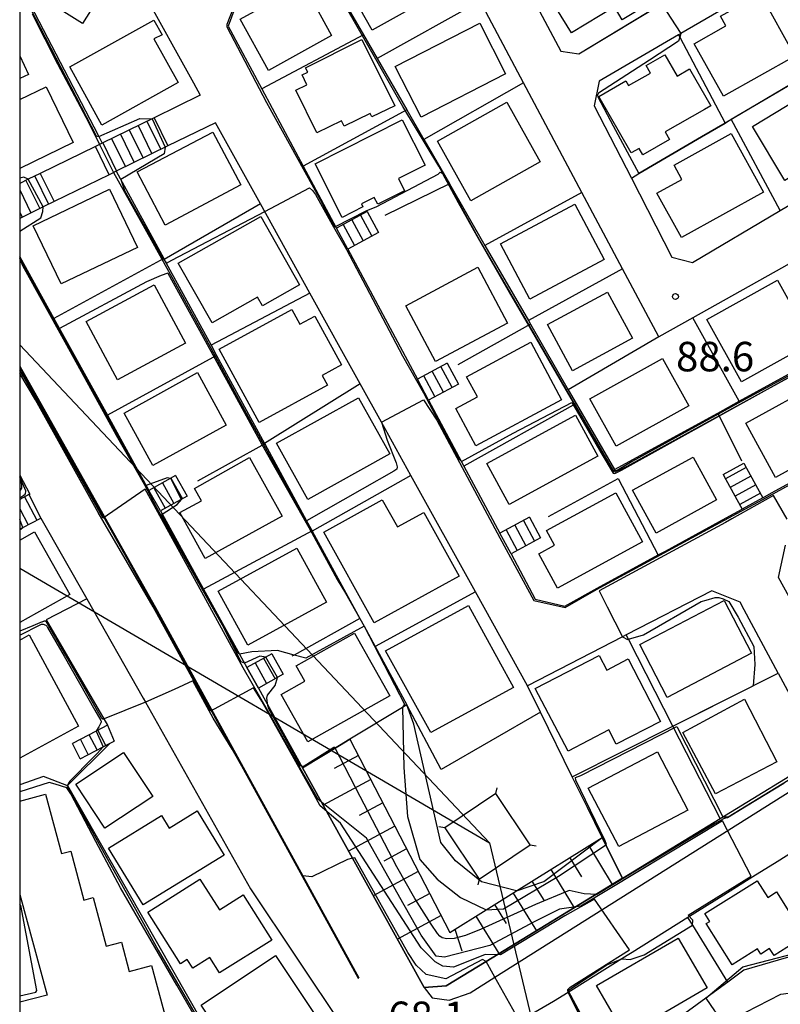
# Model space of a CAD drawing. Extents: x -22000 to -20000, y 93000 to 94500.
# Drawn here: x -22000 to -21903, y 93490 to 93615 of the extents above; entities that cross this region are included whole.
import ezdxf

# ---------------------------------------------------------------- set-up
doc = ezdxf.new("R2010")
doc.units = 0
for name, color, linetype in [('2101000', 7, 'Continuous'), ('2101001', 7, 'Continuous'), ('2213000', 7, 'Continuous'), ('2214000', 3, 'Continuous'), ('2214111', 3, 'Continuous'), ('2214121', 3, 'Continuous'), ('2214990', 3, 'Continuous'), ('3001000', 4, 'Continuous'), ('4235000', 7, 'Continuous'), ('4235990', 7, 'Continuous'), ('4265000', 1, 'Continuous'), ('6101110', 6, 'Continuous'), ('6101121', 6, 'Continuous'), ('6101990', 6, 'Continuous'), ('6110000', 1, 'Continuous'), ('6130000', 3, 'Continuous'), ('7101000', 4, 'Continuous'), ('7101001', 8, 'Continuous'), ('7102000', 2, 'Continuous'), ('7102001', 8, 'Continuous'), ('7312000', 4, 'Continuous'), ('999', 7, 'Continuous')]:
    doc.layers.add(name, color=color, linetype=linetype)
doc.styles.add('Dm_Anotation', font='txt.shx', dxfattribs={"bigfont": 'PSCDM.shx'})

# ---------------------------------------------------------------- blocks, each defined once
blk = doc.blocks.new('731200')
at = {"layer": '7312000'}
blk.add_circle((0, 0), 0.15, dxfattribs=at)

msp = doc.modelspace()

# ---------------------------------------------------------------- linework, layer by layer
at = {"layer": '2101000', "flags": 128}
for points in [[(-21935.65, 93619.55), (-21935.21, 93618.72), (-21931.14, 93611.05), (-21928.84, 93610.69), (-21906.68, 93624.09), (-21895.39, 93630.92), (-21883.82, 93637.92), (-21872.99, 93644.47), (-21862.3, 93650.93), (-21840.23, 93664.28), (-21839.03, 93667.71), (-21842.04, 93673.65)], [(-21876.92, 93595.09), (-21877.08, 93595.36), (-21880.15, 93596.34), (-21890.44, 93590.56), (-21894.23, 93588.43), (-21903.08, 93583.46), (-21914.34, 93577.13), (-21918.69, 93574.69), (-21923.3, 93583.35), (-21928.47, 93593.08), (-21935.88, 93607.01), (-21941.4, 93617.38), (-21947.17, 93628.23)], [(-21982.35, 93619.62), (-21984.31, 93618.6), (-21977.9, 93607.03), (-21977.02, 93605.44)], [(-21966.6, 93620.4), (-21972.31, 93617.3), (-21973.47, 93614.23), (-21969.2, 93606.26), (-21963.93, 93596.42), (-21959.72, 93588.56), (-21959.7, 93588.53)], [(-21905.71, 93619.23), (-21915.87, 93613.29), (-21916.18, 93613.12), (-21926.27, 93607.22), (-21926.91, 93604.09), (-21922.18, 93594.89), (-21917.01, 93584.83), (-21914.41, 93584.15), (-21903.23, 93590.78), (-21897.74, 93594.03), (-21888.61, 93599.44), (-21873.79, 93608.23), (-21873.21, 93608.57), (-21860.63, 93616.03)], [(-21977.02, 93605.44), (-21982.88, 93602.57), (-21989.49, 93599.34), (-21990.36, 93598.92), (-21997.38, 93595.49), (-21998.9, 93594.75), (-22000, 93594.21)], [(-21907.81, 93539.98), (-21908.34, 93540.97), (-21911.95, 93542.42), (-21922.83, 93536.81), (-21923.3, 93536.57), (-21935.4, 93530.33), (-21942.01, 93542.26), (-21950.22, 93557.09), (-21953.96, 93563.84), (-21956.67, 93568.73), (-21963.07, 93580.28), (-21969.35, 93591.61), (-21975.07, 93601.94), (-21981.13, 93598.98), (-21987.71, 93595.76), (-21988.6, 93595.33), (-21995.62, 93591.9), (-21997, 93591.22), (-22000, 93589.76)], [(-21958.27, 93585.87), (-21949.4, 93569.32)], [(-22000, 93584.87), (-21997.24, 93579.89), (-21995.67, 93577.06), (-21988.84, 93564.73), (-21983.55, 93555.18)], [(-21905.46, 93554.25), (-21904.34, 93554.86), (-21892.45, 93561.36), (-21880.07, 93568.13), (-21867.93, 93574.77), (-21867.08, 93578.2), (-21869.36, 93582.11)], [(-22000, 93570.96), (-21982.49, 93539.89), (-21963.96, 93506.16), (-21956.83, 93493.18)], [(-21947.98, 93566.67), (-21943.48, 93558.27), (-21938.91, 93549.75)], [(-22000, 93557.1), (-21998.69, 93554.72), (-21998.82, 93554.64)], [(-21998.82, 93554.64), (-22000, 93554.02)], [(-21982.1, 93552.56), (-21976.6, 93542.62), (-21972.02, 93534.36), (-21971.08, 93532.66)], [(-21937.49, 93547.1), (-21934.4, 93541.34), (-21930.65, 93540.46), (-21926.51, 93542.73), (-21918.77, 93546.97), (-21917.85, 93547.47), (-21910.13, 93551.69), (-21908.09, 93552.81)], [(-22000, 93550.27), (-21999.6, 93550.48), (-21997.31, 93551.65)], [(-21997.31, 93551.65), (-21991.46, 93541.37), (-21984.28, 93528.75), (-21984, 93528.26), (-21970.64, 93504.49), (-21958.83, 93486.88)], [(-21903.5, 93531.94), (-21907.81, 93539.98)], [(-21903.5, 93531.94), (-21902.03, 93529.19)], [(-21969.63, 93530.04), (-21964, 93519.88), (-21957.64, 93508.4), (-21948.54, 93491.97), (-21945.74, 93492.17), (-21940.65, 93495.28), (-21923.32, 93505.86), (-21910.87, 93513.46), (-21897.86, 93521.41), (-21902.03, 93529.19)], [(-21882.63, 93497.8), (-21891.5, 93512.82), (-21894.94, 93513.21), (-21895.19, 93513.24), (-21903.98, 93507.75)], [(-21903.98, 93507.75), (-21906.37, 93506.25)], [(-21906.37, 93506.25), (-21910.42, 93503.72), (-21914.98, 93500.87)], [(-21914.98, 93500.87), (-21922.09, 93496.42), (-21922.7, 93496.04)], [(-21922.7, 93496.04), (-21930.23, 93491.33)], [(-21930.23, 93491.33), (-21932.07, 93490.19), (-21936.54, 93487.61), (-21942.97, 93483.91), (-21948.31, 93481.64)]]:
    msp.add_lwpolyline(points, dxfattribs=at)
at = {"layer": '2101001', "flags": 128}
for points in [[(-21958.27, 93585.87), (-21959.7, 93588.53)], [(-22000, 93570.76), (-21982.58, 93539.84), (-21964.05, 93506.11), (-21956.92, 93493.13), (-21956.83, 93493.18)], [(-21947.98, 93566.67), (-21949.4, 93569.32)], [(-21982.1, 93552.56), (-21983.55, 93555.18)], [(-21905.46, 93554.25), (-21908.09, 93552.81)], [(-21937.49, 93547.1), (-21938.91, 93549.75)], [(-21969.63, 93530.04), (-21971.08, 93532.66)]]:
    msp.add_lwpolyline(points, dxfattribs=at)
at = {"layer": '2213000', "flags": 128}
msp.add_lwpolyline([(-21948.54, 93491.97), (-21947.53, 93490.64), (-21945.35, 93490.37), (-21942.7, 93491.29), (-21939.53, 93493.28), (-21898.31, 93519.2), (-21897.86, 93521.41)], dxfattribs=at)
at = {"layer": '2214000', "flags": 128}
for points in [[(-21982.88, 93602.57), (-21989.49, 93599.34), (-21990.36, 93598.92)], [(-21981.13, 93598.98), (-21987.71, 93595.76), (-21988.6, 93595.33)], [(-21997.38, 93595.49), (-21998.9, 93594.75), (-22000, 93594.21)], [(-21995.62, 93591.9), (-21997, 93591.22), (-22000, 93589.76)], [(-21955.78, 93590.63), (-21959.7, 93588.53)], [(-21954.35, 93587.97), (-21958.27, 93585.87)], [(-21945.6, 93571.36), (-21949.4, 93569.32)], [(-21944.18, 93568.71), (-21947.98, 93566.67)], [(-21907.87, 93558.65), (-21907.51, 93558), (-21905.46, 93554.25)], [(-21980.16, 93557.07), (-21983.55, 93555.18)], [(-21910.5, 93557.21), (-21910.15, 93556.57), (-21908.09, 93552.81)], [(-21998.82, 93554.64), (-22000, 93554.02)], [(-21978.7, 93554.44), (-21982.1, 93552.56)], [(-22000, 93550.27), (-21999.6, 93550.48), (-21997.31, 93551.65)], [(-21935.13, 93551.77), (-21938.91, 93549.75)], [(-21933.72, 93549.13), (-21937.49, 93547.1)], [(-21967.93, 93534.41), (-21971.08, 93532.66)], [(-21966.47, 93531.79), (-21969.63, 93530.04)], [(-21988.82, 93525.33), (-21990.28, 93524.57), (-21993.3, 93522.98)], [(-21992.31, 93521.06), (-21989.36, 93522.58), (-21988.5, 93523.03), (-21988, 93523.29)]]:
    msp.add_lwpolyline(points, dxfattribs=at)
at = {"layer": '2214111', "flags": 128}
for points in [[(-21982.88, 93602.57), (-21981.13, 93598.98)], [(-21997.38, 93595.49), (-21995.62, 93591.9)], [(-21955.78, 93590.63), (-21954.35, 93587.97)], [(-21945.6, 93571.36), (-21944.18, 93568.71)], [(-21910.5, 93557.21), (-21907.87, 93558.65)], [(-21980.16, 93557.07), (-21978.7, 93554.44)], [(-21998.82, 93554.64), (-21997.31, 93551.65)], [(-21935.13, 93551.77), (-21933.72, 93549.13)], [(-21967.93, 93534.41), (-21966.47, 93531.79)], [(-21988.82, 93525.33), (-21988, 93523.29)]]:
    msp.add_lwpolyline(points, dxfattribs=at)
at = {"layer": '2214121', "flags": 128}
for points in [[(-21988.6, 93595.33), (-21990.36, 93598.92)], [(-21958.27, 93585.87), (-21959.7, 93588.53)], [(-21947.98, 93566.67), (-21949.4, 93569.32)], [(-21982.1, 93552.56), (-21983.55, 93555.18)], [(-21905.46, 93554.25), (-21908.09, 93552.81)], [(-21937.49, 93547.1), (-21938.91, 93549.75)], [(-21971.08, 93532.66), (-21969.63, 93530.04)], [(-21992.31, 93521.06), (-21993.3, 93522.98)]]:
    msp.add_lwpolyline(points, dxfattribs=at)
at = {"layer": '2214990', "flags": 128}
for points in [[(-21983.81, 93602.12), (-21982.06, 93598.53)], [(-21986.06, 93601.02), (-21984.31, 93597.43)], [(-21984.93, 93601.57), (-21983.18, 93597.98)], [(-21988.31, 93599.92), (-21986.55, 93596.33)], [(-21987.18, 93600.47), (-21985.43, 93596.88)], [(-21989.43, 93599.37), (-21987.68, 93595.78)], [(-21999.2, 93594.6), (-21997.44, 93591.01)], [(-21998.08, 93595.15), (-21996.32, 93591.56)], [(-22000, 93593.39), (-21998.57, 93590.46)], [(-22000, 93590.55), (-21999.69, 93589.91)], [(-21957.74, 93589.58), (-21956.31, 93586.92)], [(-21956.64, 93590.17), (-21955.21, 93587.51)], [(-21958.84, 93588.99), (-21957.42, 93586.33)], [(-21944.98, 93568.28), (-21946.4, 93570.93)], [(-21947.18, 93567.1), (-21948.6, 93569.75)], [(-21946.08, 93567.69), (-21947.5, 93570.34)], [(-21907.57, 93558.09), (-21910.2, 93556.65)], [(-21906.97, 93557), (-21909.6, 93555.56)], [(-21981.85, 93556.13), (-21980.39, 93553.5)], [(-21980.76, 93556.73), (-21979.3, 93554.11)], [(-21906.36, 93555.9), (-21908.99, 93554.46)], [(-21982.95, 93555.52), (-21981.49, 93552.9)], [(-21905.76, 93554.81), (-21908.39, 93553.37)], [(-21999.38, 93554.35), (-21997.82, 93551.39)], [(-22000, 93552.84), (-21998.93, 93550.82)], [(-21937.02, 93550.76), (-21935.61, 93548.11)], [(-21935.92, 93551.35), (-21934.51, 93548.71)], [(-21938.12, 93550.17), (-21936.71, 93547.52)], [(-21970.05, 93533.23), (-21968.6, 93530.61)], [(-21968.96, 93533.84), (-21967.5, 93531.22)], [(-21989.04, 93522.75), (-21990.05, 93524.69)], [(-21991.27, 93521.6), (-21992.26, 93523.53)], [(-21990.15, 93522.17), (-21991.15, 93524.11)]]:
    msp.add_lwpolyline(points, dxfattribs=at)
at = {"layer": '3001000', "flags": 128}
for points in [[(-21955.15, 93613.69), (-21959.83, 93621.99), (-21949.01, 93628.03), (-21944.37, 93619.73), (-21955.15, 93613.69)], [(-21930.22, 93624.53), (-21925.18, 93627.59), (-21919.18, 93617.57), (-21923.34, 93615.03), (-21924.34, 93616.67), (-21929.81, 93613.35), (-21934.06, 93620.34), (-21929.39, 93623.17), (-21930.22, 93624.53)], [(-21987.2, 93622.19), (-21992.01, 93614.57), (-21997.56, 93618.08), (-21992.13, 93626.69), (-21987.2, 93622.19)], [(-21968.35, 93608.58), (-21971.96, 93615.12), (-21963.91, 93619.55), (-21961.55, 93615.26), (-21960.31, 93613.01), (-21968.35, 93608.58)], [(-21910.14, 93614.24), (-21910.83, 93615.48), (-21905.75, 93618.33), (-21901.36, 93610.41), (-21910.46, 93605.33), (-21914.18, 93611.98), (-21910.14, 93614.24)], [(-21981.89, 93613.11), (-21982.92, 93612.59), (-21979.84, 93607.07), (-21989.53, 93601.63), (-21993.61, 93609.03), (-21982.94, 93615), (-21981.89, 93613.11)], [(-21948.92, 93602.65), (-21952.21, 93609.09), (-21941.46, 93614.58), (-21938.17, 93608.14), (-21948.92, 93602.65)], [(-21962.2, 93600.65), (-21964.86, 93606.08), (-21963.46, 93606.76), (-21964.07, 93608.01), (-21963.36, 93608.36), (-21963.63, 93608.9), (-21956.47, 93612.5), (-21952.28, 93604.09), (-21955.19, 93602.67), (-21955.4, 93603.09), (-21958.7, 93601.48), (-21959.04, 93602.19), (-21962.2, 93600.65)], [(-21912.08, 93604.1), (-21912.89, 93603.63), (-21917.86, 93600.77), (-21917.31, 93599.82), (-21920.72, 93597.85), (-21921.2, 93598.68), (-21922.19, 93598.11), (-21926.31, 93605.26), (-21922.86, 93607.25), (-21922.52, 93606.67), (-21919.75, 93608.26), (-21920.29, 93609.21), (-21917.92, 93610.57), (-21916.36, 93607.86), (-21914.77, 93608.78), (-21912.08, 93604.1)], [(-21894.02, 93599.79), (-21902.66, 93594.6), (-21906.78, 93601.46), (-21898.15, 93606.65), (-21894.02, 93599.79)], [(-21942.6, 93592.02), (-21946.85, 93599.6), (-21938.03, 93604.56), (-21933.77, 93596.98), (-21942.6, 93592.02)], [(-21958.97, 93589.89), (-21962.4, 93596.72), (-21951.32, 93602.3), (-21948.42, 93596.54), (-21951.8, 93594.84), (-21951.02, 93593.28), (-21954.45, 93591.56), (-21954.89, 93592.44), (-21956.52, 93591.62), (-21956.32, 93591.22), (-21958.97, 93589.89)], [(-21981.5, 93588.92), (-21985.06, 93595.7), (-21975.41, 93600.75), (-21971.85, 93594.02), (-21981.5, 93588.92)], [(-21918.93, 93592.98), (-21915.76, 93594.73), (-21916.75, 93596.52), (-21909.46, 93600.55), (-21905.37, 93593.1), (-21915.8, 93587.32), (-21918.93, 93592.98)], [(-21985.03, 93586.07), (-21994.71, 93581.43), (-21998.27, 93588.84), (-21988.59, 93593.49), (-21985.03, 93586.07)], [(-21935.09, 93579.51), (-21938.83, 93586.53), (-21929.37, 93591.58), (-21925.63, 93584.56), (-21935.09, 93579.51)], [(-21975.53, 93576.49), (-21979.82, 93584.09), (-21969.33, 93590.02), (-21964.42, 93581.31), (-21969.12, 93578.65), (-21969.74, 93579.76), (-21975.53, 93576.49)], [(-21947.08, 93571.56), (-21950.88, 93578.66), (-21941.73, 93583.56), (-21937.93, 93576.45), (-21947.08, 93571.56)], [(-21978.89, 93573.9), (-21987.54, 93569.23), (-21991.54, 93576.65), (-21982.89, 93581.32), (-21978.89, 93573.9)], [(-21908.16, 93568.99), (-21912.56, 93576.91), (-21903.57, 93581.92), (-21899.17, 93574), (-21908.16, 93568.99)], [(-21929.66, 93570.38), (-21932.86, 93576.26), (-21925.23, 93580.41), (-21922.03, 93574.54), (-21929.66, 93570.38)], [(-21969.51, 93563.81), (-21974.62, 93573.15), (-21965.39, 93578.2), (-21964.35, 93576.3), (-21962.45, 93577.34), (-21959.06, 93571.14), (-21961.5, 93569.8), (-21960.82, 93568.57), (-21969.51, 93563.81)], [(-21944.52, 93565.59), (-21941.77, 93567.06), (-21943.15, 93569.63), (-21934.97, 93574.01), (-21931.05, 93566.68), (-21941.98, 93560.83), (-21944.52, 93565.59)], [(-21924.11, 93560.8), (-21927.46, 93566.81), (-21918.2, 93571.96), (-21914.85, 93565.94), (-21924.11, 93560.8)], [(-21973.72, 93563.48), (-21983.07, 93558.36), (-21986.72, 93565), (-21977.39, 93570.18), (-21973.72, 93563.48)], [(-21894.09, 93562.2), (-21903.83, 93556.84), (-21907.62, 93563.72), (-21897.89, 93569.09), (-21894.09, 93562.2)], [(-21963.36, 93554.01), (-21967.34, 93561.18), (-21956.88, 93566.94), (-21952.92, 93559.81), (-21963.36, 93554.01)], [(-21937.71, 93553.4), (-21940.55, 93558.62), (-21929.28, 93564.74), (-21926.44, 93559.52), (-21937.71, 93553.4)], [(-21911.35, 93553.98), (-21919.03, 93549.74), (-21922.05, 93555.2), (-21914.33, 93559.42), (-21911.35, 93553.98)], [(-21977.77, 93555.42), (-21970.75, 93559.35), (-21966.62, 93551.9), (-21976.38, 93546.51), (-21979.61, 93552.35), (-21976.88, 93553.86), (-21977.77, 93555.42)], [(-21920.78, 93548.63), (-21931.57, 93542.76), (-21933.95, 93547.13), (-21931.96, 93548.21), (-21932.97, 93550.07), (-21924.17, 93554.86), (-21920.78, 93548.63)], [(-21953.88, 93554), (-21951.95, 93550.55), (-21948.6, 93552.38), (-21944.1, 93544.28), (-21954.88, 93538.33), (-21961.29, 93549.88), (-21953.88, 93554)], [(-21960.95, 93540.95), (-21970.99, 93535.48), (-21974.73, 93542.38), (-21964.73, 93547.84), (-21960.95, 93540.95)], [(-21917.62, 93528.86), (-21921.11, 93535.58), (-21910.37, 93541.17), (-21906.88, 93534.48), (-21917.62, 93528.86)], [(-21937.16, 93530.12), (-21947.7, 93524.38), (-21953.45, 93534.77), (-21942.91, 93540.53), (-21937.16, 93530.12)], [(-21957.41, 93537.02), (-21952.92, 93529.05), (-21963.34, 93523.19), (-21966.74, 93529.23), (-21963.73, 93530.92), (-21964.82, 93532.85), (-21957.41, 93537.02)], [(-21930.23, 93522.02), (-21934.4, 93529.99), (-21926.26, 93534.18), (-21925.3, 93532.33), (-21922.57, 93533.74), (-21918.47, 93525.79), (-21924.09, 93522.89), (-21925.03, 93524.72), (-21930.23, 93522.02)], [(-21911.49, 93516.58), (-21915.61, 93524.37), (-21907.8, 93528.61), (-21903.67, 93520.66), (-21911.49, 93516.58)], [(-21983.08, 93516.25), (-21989.15, 93512.23), (-21992.86, 93517.81), (-21986.78, 93521.84), (-21983.08, 93516.25)], [(-21914.98, 93514.51), (-21923.79, 93509.9), (-21927.68, 93517.33), (-21918.87, 93521.94), (-21914.98, 93514.51)], [(-21977.43, 93514.41), (-21973.99, 93508.81), (-21984.29, 93502.48), (-21988.71, 93509.68), (-21981.97, 93513.82), (-21980.99, 93512.22), (-21977.43, 93514.41)], [(-21974.56, 93493.81), (-21975.81, 93495.78), (-21977.98, 93494.41), (-21978.69, 93495.54), (-21979.55, 93494.99), (-21983.7, 93501.55), (-21977.07, 93505.75), (-21974.59, 93501.83), (-21971.58, 93503.73), (-21967.94, 93497.99), (-21974.56, 93493.81)], [(-21909.35, 93494.85), (-21912.64, 93500.09), (-21912.19, 93500.37), (-21912.82, 93501.37), (-21906.16, 93505.54), (-21904.82, 93503.41), (-21903.71, 93504.11), (-21900.66, 93499.25), (-21901.27, 93498.86), (-21900.77, 93498.07), (-21904.02, 93496.03), (-21904.58, 93496.93), (-21905.71, 93496.22), (-21906.12, 93496.87), (-21909.35, 93494.85)], [(-21916.24, 93498.25), (-21912.55, 93491.91), (-21922.93, 93485.87), (-21926.62, 93492.22), (-21916.24, 93498.25)], [(-21961.96, 93487.76), (-21968.35, 93483.52), (-21969.72, 93485.33), (-21972.67, 93483.36), (-21976.93, 93489.71), (-21967.45, 93496.03), (-21961.96, 93487.76)]]:
    msp.add_lwpolyline(points, close=True, dxfattribs=at)
for points in [[(-22000, 93610.45), (-21998.88, 93608.09), (-22000, 93607.56)], [(-22000, 93604.89), (-21996.64, 93606.52), (-21993.19, 93599.41), (-22000, 93596.1)], [(-22000, 93548.86), (-21998.1, 93549.92), (-21993.62, 93541.94), (-22000, 93538.36)], [(-22000, 93536.15), (-21998.78, 93536.81), (-21992.5, 93525.2), (-22000, 93521.14)], [(-22000, 93515.66), (-21996.71, 93516.56), (-21994.67, 93508.99), (-21993.51, 93509.3), (-21991.84, 93503.07), (-21990.67, 93503.39), (-21989.01, 93497.21), (-21987.06, 93497.73), (-21986.05, 93493.99), (-21983.22, 93494.75), (-21979.34, 93480.29), (-21999.5, 93474.88), (-22000, 93476.71)], [(-22000, 93503.81), (-21996.51, 93490.98), (-22000, 93490.08)]]:
    msp.add_lwpolyline(points, dxfattribs=at)
at = {"layer": '4235000', "flags": 128}
msp.add_lwpolyline([(-21939.41, 93516.63), (-21945.92, 93512.26), (-21941.56, 93505.75), (-21935.04, 93510.12), (-21939.41, 93516.63)], close=True, dxfattribs=at)
at = {"layer": '4235990', "flags": 128}
for points in [[(-21939.41, 93516.63), (-21939.27, 93517.37)], [(-21945.92, 93512.26), (-21946.66, 93512.41)], [(-21935.04, 93510.12), (-21934.3, 93509.97)], [(-21941.56, 93505.75), (-21941.71, 93505.01)]]:
    msp.add_lwpolyline(points, dxfattribs=at)
at = {"layer": '4265000', "flags": 128}
for points in [[(-22000, 93573.69), (-21940.21, 93510.34), (-21865.83, 93198.71), (-21805.48, 93011.03), (-21817.05, 93000)], [(-22000, 93545.28), (-21940.21, 93510.34)]]:
    msp.add_lwpolyline(points, dxfattribs=at)
at = {"layer": '6101110', "flags": 128}
for points in [[(-21957.99, 93523.53), (-21945.27, 93498.96), (-21940.67, 93501.83), (-21936.77, 93504.26), (-21925.88, 93511.05)], [(-21907.6, 93488.84), (-21903.14, 93491.11), (-21898.92, 93491.66), (-21894.81, 93492.21), (-21892.34, 93492.53), (-21881.4, 93490.35), (-21879.92, 93490.05), (-21870.97, 93486.59)]]:
    msp.add_lwpolyline(points, dxfattribs=at)
at = {"layer": '6101121', "flags": 128}
msp.add_lwpolyline([(-21925.88, 93511.05), (-21923.76, 93506.75), (-21923.32, 93505.86), (-21940.65, 93495.28), (-21945.74, 93492.17), (-21948.54, 93491.97), (-21957.64, 93508.4), (-21964, 93519.88), (-21959.29, 93522.74), (-21957.99, 93523.53)], dxfattribs=at)
at = {"layer": '6101990', "flags": 128}
for points in [[(-21956.91, 93521.45), (-21959.98, 93519.81)], [(-21955.34, 93518.4), (-21961.39, 93515.16)], [(-21953.8, 93515.44), (-21956.79, 93513.84)], [(-21952.27, 93512.47), (-21958.15, 93509.32)], [(-21950.77, 93509.59), (-21953.68, 93508.04)], [(-21927.6, 93509.98), (-21924.61, 93505.08)], [(-21930.01, 93508.47), (-21928.52, 93506.03)], [(-21932.43, 93506.97), (-21929.46, 93502.11)], [(-21949.28, 93506.71), (-21955.01, 93503.64)], [(-21934.82, 93505.48), (-21933.33, 93503.06)], [(-21947.83, 93503.9), (-21950.65, 93502.39)], [(-21937.21, 93503.98), (-21934.25, 93499.18)], [(-21939.58, 93502.51), (-21938.11, 93500.12)], [(-21946.38, 93501.1), (-21951.94, 93498.12)], [(-21941.95, 93501.03), (-21939.02, 93496.27)], [(-21944.63, 93499.36), (-21943.75, 93496.64)]]:
    msp.add_lwpolyline(points, dxfattribs=at)
at = {"layer": '6110000', "flags": 128}
for points in [[(-21935.65, 93619.55), (-21935.21, 93618.72), (-21931.14, 93611.05), (-21928.84, 93610.69), (-21906.68, 93624.09), (-21895.39, 93630.92), (-21883.82, 93637.92), (-21872.99, 93644.47), (-21862.3, 93650.93), (-21840.23, 93664.28), (-21839.03, 93667.71), (-21842.04, 93673.65)], [(-21974.68, 93660.96), (-21983.18, 93649.03), (-21980.75, 93647.13), (-21989.98, 93632.53), (-21999.17, 93618.01), (-21990.01, 93600.34), (-21989.49, 93599.34)], [(-21922.18, 93594.89), (-21921.21, 93595.46), (-21913.25, 93600.14), (-21910.26, 93601.9), (-21909.46, 93602.37), (-21899.87, 93608.02), (-21899.18, 93608.42), (-21894.87, 93610.96), (-21887.86, 93615.08), (-21880.53, 93619.4), (-21876.87, 93621.55), (-21867.23, 93627.22), (-21855.98, 93633.84), (-21855.45, 93634.15), (-21852.94, 93635.63), (-21845.78, 93639.84), (-21843.96, 93640.91), (-21842.89, 93641.54), (-21830.96, 93648.56), (-21829.99, 93649.13)], [(-21961.93, 93622.92), (-21956.27, 93613.12), (-21954.52, 93610.09), (-21950.74, 93603.56), (-21948.58, 93599.81), (-21947.99, 93598.79), (-21945.32, 93594.17), (-21940.8, 93586.34), (-21935.28, 93576.78), (-21935.02, 93576.33), (-21930.2, 93567.98), (-21929.19, 93566.24), (-21924.33, 93557.82), (-21911.18, 93565.02), (-21908.44, 93566.52), (-21898.15, 93572.16), (-21896.79, 93572.9), (-21886.02, 93578.8), (-21884.21, 93579.8), (-21872.87, 93586.01), (-21871.93, 93586.52)], [(-21966.6, 93620.4), (-21972.31, 93617.3), (-21973.47, 93614.23), (-21969.2, 93606.26), (-21963.93, 93596.42), (-21959.72, 93588.56), (-21959.7, 93588.53)], [(-21987.71, 93595.76), (-21981.66, 93584.66), (-21981.6, 93584.55), (-21975.65, 93573.63), (-21974.94, 93572.33), (-21968.85, 93561.15), (-21968.82, 93561.09), (-21963.5, 93551.33), (-21962.78, 93550.02), (-21962.77, 93549.99), (-21956.71, 93538.87), (-21956.18, 93537.91), (-21954.77, 93535.31), (-21950.74, 93527.92), (-21951.31, 93527.57), (-21957.99, 93523.53), (-21959.29, 93522.74), (-21964, 93519.88)], [(-21958.27, 93585.87), (-21949.4, 93569.32)], [(-22000, 93584.87), (-21997.24, 93579.89), (-21995.67, 93577.06), (-21988.84, 93564.73), (-21983.55, 93555.18)], [(-21905.46, 93554.25), (-21904.34, 93554.86), (-21892.45, 93561.36), (-21880.07, 93568.13), (-21867.93, 93574.77), (-21867.08, 93578.2), (-21869.36, 93582.11)], [(-22000, 93570.96), (-21982.49, 93539.89), (-21963.96, 93506.16), (-21956.83, 93493.18)], [(-21947.98, 93566.67), (-21943.48, 93558.27), (-21938.91, 93549.75)], [(-22000, 93557.1), (-21998.69, 93554.72), (-21998.82, 93554.64)], [(-21982.1, 93552.56), (-21976.6, 93542.62), (-21972.02, 93534.36), (-21971.08, 93532.66)], [(-21937.49, 93547.1), (-21934.4, 93541.34), (-21930.65, 93540.46), (-21926.51, 93542.73), (-21918.77, 93546.96), (-21917.85, 93547.47), (-21910.13, 93551.69), (-21908.09, 93552.81)], [(-21991.46, 93541.37), (-21996.64, 93538.74), (-21989.28, 93526.11), (-21988.82, 93525.33)], [(-21903.5, 93531.94), (-21907.81, 93539.98)], [(-21929.69, 93518.76), (-21916.89, 93525.2), (-21903.5, 93531.94)], [(-21969.63, 93530.04), (-21964, 93519.88), (-21957.64, 93508.4), (-21948.54, 93491.97), (-21945.74, 93492.17), (-21940.65, 93495.28), (-21923.32, 93505.86), (-21910.87, 93513.46), (-21897.86, 93521.41), (-21902.03, 93529.19)], [(-21923.32, 93505.86), (-21923.76, 93506.75), (-21925.88, 93511.05), (-21927.75, 93514.84), (-21929.69, 93518.76), (-21933.75, 93526.99), (-21935.4, 93530.33)], [(-21988.5, 93523.03), (-21993.91, 93517.63), (-21972.92, 93480.82)], [(-21906.37, 93506.25), (-21910.42, 93503.72), (-21914.98, 93500.87)], [(-21909.92, 93492.66), (-21914.37, 93499.88), (-21914.98, 93500.87)], [(-21882.63, 93497.8), (-21891.57, 93498.9), (-21892.48, 93498.64), (-21895.57, 93497.74), (-21897.82, 93497.09), (-21907.86, 93494.18), (-21909.92, 93492.66), (-21912.69, 93490.62), (-21919.13, 93485.88), (-21926.99, 93484.92)], [(-21922.7, 93496.04), (-21930.23, 93491.33)], [(-21926.99, 93484.92), (-21930.23, 93491.33)]]:
    msp.add_lwpolyline(points, dxfattribs=at)
at = {"layer": '6130000', "flags": 128}
for points in [[(-21941.4, 93617.38), (-21954.52, 93610.09)], [(-21956.27, 93613.12), (-21969.2, 93606.26)], [(-21916.18, 93613.12), (-21916.03, 93612.83), (-21910.26, 93601.9)], [(-21935.88, 93607.01), (-21948.58, 93599.81)], [(-21950.74, 93603.56), (-21963.93, 93596.42)], [(-21903.23, 93590.78), (-21909.46, 93602.37)], [(-21945.32, 93594.17), (-21953.55, 93590.15)], [(-21928.47, 93593.08), (-21940.8, 93586.34)], [(-21969.35, 93591.61), (-21981.6, 93584.55)], [(-21981.66, 93584.66), (-21995.67, 93577.06)], [(-21923.3, 93583.35), (-21935.28, 93576.78)], [(-21963.07, 93580.28), (-21975.65, 93573.63)], [(-21908.44, 93566.52), (-21914.34, 93577.13)], [(-21935.02, 93576.33), (-21944.26, 93571.14)], [(-21918.69, 93574.69), (-21930.2, 93567.98)], [(-21974.94, 93572.33), (-21988.84, 93564.73)], [(-21956.67, 93568.73), (-21968.85, 93561.15)], [(-21929.19, 93566.24), (-21943.48, 93558.27)], [(-21911.18, 93565.02), (-21908.15, 93558.95)], [(-21968.82, 93561.09), (-21977.37, 93556.35)], [(-21950.22, 93557.09), (-21962.77, 93549.99)], [(-21932.73, 93551.87), (-21923.87, 93556.7), (-21918.77, 93546.96)], [(-21962.78, 93550.02), (-21976.6, 93542.62)], [(-21942.01, 93542.26), (-21954.77, 93535.31)], [(-21956.71, 93538.87), (-21965.07, 93534.24), (-21965.37, 93534.08)], [(-21910.87, 93513.46), (-21916.89, 93525.2), (-21922.54, 93536.24), (-21922.83, 93536.81)], [(-21933.75, 93526.99), (-21946.36, 93519.7), (-21950.74, 93527.92)], [(-21993.91, 93517.63), (-21994, 93517.66), (-21996.96, 93518.81), (-22000, 93517.72)]]:
    msp.add_lwpolyline(points, dxfattribs=at)
at = {"layer": '7101000', "flags": 128}
for points in [[(-21915.87, 93613.29), (-21916.03, 93612.83), (-21916.2, 93612.31), (-21919.88, 93609.9), (-21926.35, 93605.68), (-21926.48, 93605.45), (-21926.46, 93605.24), (-21924.5, 93601.54), (-21921.21, 93595.46)], [(-21998.9, 93594.75), (-21999.47, 93595), (-22000, 93594.9)], [(-22000, 93588.16), (-21997.32, 93589.86), (-21997.06, 93590.64), (-21997, 93591.22)], [(-21981.16, 93582.82), (-21982.01, 93582.51), (-21983.86, 93581.69), (-21994.95, 93575.76)], [(-22000, 93554.24), (-21999.48, 93554.58), (-21999.32, 93554.72), (-21999.24, 93554.84)], [(-22000, 93550.18), (-21999.6, 93550.48)], [(-21923.3, 93536.57), (-21922.67, 93536.2), (-21922.54, 93536.24), (-21920.64, 93536.83), (-21913.3, 93541.05), (-21912.67, 93541.23), (-21911.51, 93541.57), (-21911.05, 93541.56), (-21910.48, 93541.41), (-21909.76, 93541.06), (-21908.57, 93539.04), (-21906.59, 93535.34), (-21906.47, 93533.05), (-21906.68, 93530.34)], [(-21997.12, 93538.48), (-21998.34, 93537.96), (-22000, 93537.26)], [(-21984, 93528.26), (-21989.27, 93526.11)], [(-21936.77, 93504.26), (-21941.26, 93505.42), (-21944.55, 93508.08), (-21946.42, 93510.42), (-21949.84, 93525.43), (-21950.74, 93527.92)]]:
    msp.add_lwpolyline(points, dxfattribs=at)
at = {"layer": '7101001', "flags": 128}
for points in [[(-21845.78, 93639.84), (-21855.45, 93634.15), (-21855.98, 93633.84), (-21866.38, 93627.72), (-21876.87, 93621.55), (-21887.86, 93615.08), (-21899.18, 93608.42), (-21899.87, 93608.02), (-21910.26, 93601.9), (-21913.25, 93600.14), (-21921.21, 93595.46)], [(-21935.21, 93618.72), (-21931.14, 93611.05), (-21928.84, 93610.69), (-21918.34, 93617.04), (-21915.87, 93613.29)], [(-21997, 93591.22), (-21998.9, 93594.75)], [(-21994.95, 93575.76), (-21995.67, 93577.06), (-21997.24, 93579.89), (-22000, 93584.87)], [(-21981.16, 93582.82), (-21976.65, 93574.67), (-21969.21, 93561.01), (-21962.84, 93549.78), (-21959.59, 93543.83), (-21958.53, 93542.11), (-21956.71, 93538.87), (-21956.18, 93537.91), (-21950.74, 93527.92)], [(-21999.93, 93556.76), (-22000, 93556.89)], [(-21999.24, 93554.84), (-21999.21, 93555), (-21999.23, 93555.12), (-21999.61, 93556.03), (-21999.93, 93556.76)], [(-21904.08, 93554.51), (-21909.4, 93551.58)], [(-21902.36, 93551.5), (-21904.08, 93554.51)], [(-21999.6, 93550.48), (-22000, 93551.48)], [(-21909.4, 93551.58), (-21910.22, 93551.08), (-21926.28, 93542.42), (-21925.26, 93540.37), (-21923.3, 93536.57)], [(-21898.51, 93535.13), (-21903.47, 93544.09), (-21902.56, 93548.22)], [(-21997.12, 93538.48), (-21996.94, 93538.57), (-21996.9, 93538.58), (-21996.84, 93538.6), (-21996.8, 93538.6), (-21996.75, 93538.58), (-21996.72, 93538.56), (-21996.68, 93538.52), (-21996.63, 93538.46), (-21995.43, 93536.44), (-21993.08, 93532.32), (-21989.63, 93526.3), (-21989.53, 93526.21), (-21989.44, 93526.15), (-21989.42, 93526.14), (-21989.38, 93526.12), (-21989.36, 93526.12), (-21989.34, 93526.12), (-21989.27, 93526.11)], [(-21936.54, 93487.61), (-21936.89, 93488.55), (-21939.53, 93493.28), (-21940.64, 93495.26), (-21940.65, 93495.28), (-21941.12, 93495.53), (-21945.8, 93493.08), (-21948.3, 93493.61), (-21949.57, 93494.82), (-21950.6, 93496.42), (-21957.36, 93508.47), (-21957.64, 93508.4), (-21958.3, 93508.23), (-21962.83, 93506.05), (-21963.97, 93506.16), (-21968.76, 93514.89), (-21972.95, 93522.27), (-21975.4, 93526.23), (-21977.99, 93530.95), (-21980.36, 93529.87), (-21984, 93528.26)], [(-21936.77, 93504.26), (-21933.32, 93505.43), (-21925.88, 93511.05), (-21927.75, 93514.84), (-21929.69, 93518.76), (-21916.89, 93525.2), (-21906.68, 93530.34)]]:
    msp.add_lwpolyline(points, dxfattribs=at)
at = {"layer": '7102000', "flags": 128}
for points in [[(-21989.94, 93600.2), (-21984.73, 93602.47), (-21983.16, 93602.43)], [(-21981.48, 93598.81), (-21981.6, 93597.98), (-21987.13, 93594.71)], [(-21959.81, 93588.72), (-21955.92, 93590.73), (-21954.58, 93591.28), (-21946.75, 93595.41), (-21946.51, 93595.67)], [(-21981.34, 93584.07), (-21980.66, 93584.46), (-21968.81, 93590.64)], [(-21943.79, 93558.85), (-21937.21, 93562.46), (-21929.74, 93566.35)], [(-21953.96, 93563.84), (-21953.23, 93561.56), (-21952.09, 93558.68), (-21951.98, 93558.17), (-21952.02, 93557.87), (-21952.4, 93557.62), (-21956.44, 93555.34), (-21963.5, 93551.33)], [(-21999.75, 93555.66), (-21999.78, 93555.46), (-21999.92, 93555.2), (-22000, 93555.09)], [(-21980.75, 93556.71), (-21981.24, 93556.79), (-21983.9, 93555.81)], [(-21981.87, 93552.15), (-21979.95, 93553.38), (-21979.42, 93554.04)], [(-22000, 93536.77), (-21997.32, 93538.13), (-21997.21, 93538.16), (-21997.1, 93538.18), (-21997.08, 93538.18)], [(-21956.18, 93537.91), (-21963.61, 93533.86), (-21965.07, 93534.24), (-21967.2, 93534.8), (-21970.48, 93534.64), (-21972.02, 93534.36)], [(-21968.69, 93533.99), (-21969.43, 93534.08), (-21971.38, 93533.2)], [(-21968.41, 93527.83), (-21968.55, 93528.74), (-21968.49, 93529.15), (-21967.48, 93530.37), (-21967.21, 93531.38)], [(-21951.31, 93527.57), (-21951.11, 93519.95), (-21950.64, 93513.7), (-21949.08, 93508.23), (-21946.89, 93505.73), (-21943.92, 93503.39), (-21940.67, 93501.83)], [(-21989.64, 93525.82), (-21989.64, 93525.73), (-21989.67, 93525.62), (-21989.74, 93525.45), (-21989.92, 93525.12), (-21990.03, 93524.97), (-21990.28, 93524.56)], [(-21916.36, 93525.06), (-21910.54, 93513.66)], [(-21994.01, 93517.35), (-21995.49, 93517.81), (-21996.24, 93518.05), (-22000, 93516.83)], [(-22000, 93490.89), (-21997.94, 93491.36), (-21997.83, 93491.56), (-21999.87, 93502.41), (-22000, 93502.54)], [(-21923.4, 93495.6), (-21922.34, 93495.52), (-21920.53, 93496.1), (-21914.38, 93499.9)], [(-21912.69, 93490.62), (-21911.58, 93489.01), (-21910.62, 93488.06)]]:
    msp.add_lwpolyline(points, dxfattribs=at)
at = {"layer": '7102001', "flags": 128}
for points in [[(-21872.87, 93586.01), (-21873.35, 93585.43), (-21877.26, 93583.41), (-21895.47, 93573.37), (-21907.75, 93566.73), (-21922.09, 93558.84), (-21923.99, 93557.7), (-21924.3, 93557.68), (-21924.46, 93557.7), (-21924.69, 93558.15), (-21929.84, 93566.95), (-21935.52, 93576.78), (-21941.66, 93587.32), (-21946.66, 93596.42), (-21951.27, 93604), (-21956.88, 93613.86), (-21962.02, 93622.88)], [(-21972.52, 93617.35), (-21973.66, 93614.43), (-21973.63, 93614.15), (-21968.6, 93604.53), (-21961.74, 93592.08), (-21959.98, 93588.72), (-21959.81, 93588.72)], [(-21998.62, 93616.4), (-21990.27, 93600.29), (-21989.94, 93600.2)], [(-21998.42, 93615.8), (-21995.19, 93609.41), (-21991.21, 93601.91), (-21989.83, 93599.18), (-21988.05, 93595.59), (-21983.29, 93587.05), (-21979.97, 93581.07), (-21976.26, 93574.35), (-21972.08, 93566.62), (-21965, 93553.83), (-21963.8, 93551.65), (-21963.5, 93551.33)], [(-21983.16, 93602.43), (-21981.48, 93598.81)], [(-21987.13, 93594.71), (-21986.66, 93593.32), (-21981.85, 93584.74), (-21981.34, 93584.07)], [(-21946.51, 93595.67), (-21946.22, 93595.46), (-21944.23, 93591.78), (-21941.85, 93587.54), (-21937.56, 93580.1), (-21935.35, 93576.34), (-21930.18, 93567.37), (-21925.63, 93559.61), (-21924.53, 93557.72), (-21924.41, 93557.57), (-21924.24, 93557.52), (-21922.7, 93558.28), (-21902.23, 93569.5), (-21897.62, 93572.13), (-21897.4, 93572.12)], [(-21968.81, 93590.64), (-21963.13, 93593.66), (-21962.74, 93593.33), (-21962.35, 93592.81), (-21960.25, 93588.99), (-21958.43, 93585.81), (-21951.31, 93572.3), (-21948.64, 93567.6), (-21945.7, 93562.08), (-21944.22, 93559.26), (-21943.79, 93558.85)], [(-21983.9, 93555.81), (-21984, 93555.86), (-21985.49, 93558.51), (-21988.29, 93563.54), (-21993.88, 93573.69), (-21994.65, 93575.08), (-21998.41, 93581.93), (-22000, 93584.81)], [(-21971.38, 93533.2), (-21971.82, 93533.37), (-21974.2, 93538.02), (-21979.48, 93547.44), (-21982.54, 93552.95), (-21984.14, 93555.93), (-21987.67, 93562.16), (-21994.21, 93574.04), (-21999.58, 93583.72), (-22000, 93584.69)], [(-21929.74, 93566.35), (-21928.48, 93564.2), (-21926.04, 93560.02), (-21924.51, 93557.39), (-21924.29, 93557.32), (-21923.41, 93557.76), (-21898.67, 93571.48), (-21898.36, 93571.53)], [(-21914.38, 93499.9), (-21914.36, 93500.53), (-21914.95, 93501.18), (-21906.94, 93506.1), (-21910.57, 93513.16), (-21928.6, 93502.29), (-21931.34, 93501.92), (-21934.53, 93500.3), (-21940.18, 93497.32), (-21945.96, 93495.83), (-21947.03, 93495.93), (-21948.92, 93498.63), (-21951.64, 93503.42), (-21955.86, 93510.97), (-21962.02, 93515.87), (-21964.3, 93519.86), (-21968.28, 93526.93), (-21971.56, 93532.62), (-21976.82, 93542.24), (-21984.02, 93555.32), (-21989.38, 93551.64), (-21999.53, 93569.68), (-22000, 93570.44)], [(-21927.65, 93486.38), (-21929.66, 93490.32), (-21930.25, 93491.52), (-21930.27, 93491.7), (-21929.98, 93491.99), (-21922.42, 93496.77), (-21926.88, 93503.19), (-21930.65, 93501.07), (-21938.84, 93496.12), (-21940.76, 93496.14), (-21942.33, 93495.51), (-21944.8, 93494.54), (-21946.18, 93494.66), (-21947.14, 93495.24), (-21948.93, 93496.99), (-21959.18, 93512.88), (-21961.75, 93515.06), (-21963.05, 93517.39), (-21965.09, 93521.03), (-21969.2, 93528.36), (-21970.27, 93530.06), (-21975.71, 93527.09), (-21983.01, 93540.38), (-21990.03, 93552.38), (-21997.98, 93566.7), (-22000, 93570.03)], [(-21953.96, 93563.84), (-21948.64, 93566.71), (-21946.91, 93564.12), (-21938.93, 93549.14), (-21934.57, 93541.18), (-21930.61, 93540.29), (-21926.6, 93542.59), (-21911.41, 93550.78), (-21905.45, 93554.01), (-21898.65, 93557.75)], [(-22000, 93556.58), (-21999.85, 93556.28), (-21999.76, 93555.92), (-21999.75, 93555.66)], [(-21979.42, 93554.04), (-21980.75, 93556.71)], [(-21972.02, 93534.36), (-21972.2, 93534.49), (-21975.14, 93539.86), (-21977.6, 93544.28), (-21981.82, 93551.92), (-21981.87, 93552.15)], [(-21997.08, 93538.18), (-21997, 93538.17), (-21996.89, 93538.14), (-21996.78, 93538.08), (-21996.67, 93538.02), (-21996.56, 93537.9), (-21996.45, 93537.75), (-21994.36, 93534.1), (-21990.42, 93527.22), (-21989.67, 93525.9), (-21989.64, 93525.82)], [(-21956.18, 93537.91), (-21951.04, 93527.99), (-21951.31, 93527.57)], [(-21967.21, 93531.38), (-21968.69, 93533.99)], [(-21910.54, 93513.66), (-21909.85, 93513.66), (-21897.66, 93521.12), (-21897.66, 93521.51), (-21899, 93524.16), (-21901.65, 93528.96), (-21897.03, 93531.78), (-21893.03, 93524.92), (-21889.29, 93523.67), (-21882.89, 93527.35), (-21880.41, 93522.89), (-21886.77, 93519.02), (-21887, 93518.8), (-21887.69, 93515.75), (-21882.23, 93507.24), (-21886.74, 93504.77)], [(-21902.76, 93517.91), (-21907.51, 93515.02), (-21909.93, 93513.56), (-21910.22, 93513.49), (-21910.47, 93513.4), (-21911.53, 93512.82), (-21922.51, 93506.26), (-21926.56, 93503.77), (-21928.19, 93503.89), (-21930.09, 93504.31), (-21934.39, 93502.53), (-21941.28, 93499.39), (-21943.29, 93498.59), (-21944.72, 93498.21), (-21945.66, 93498.17), (-21946.24, 93498.27), (-21946.55, 93498.47), (-21946.85, 93498.81), (-21947.64, 93500.01), (-21949.74, 93503.29), (-21952.03, 93507.31), (-21956.67, 93516.24), (-21959.89, 93522.48), (-21960.01, 93522.47), (-21963.81, 93520.12), (-21964.08, 93520.06), (-21964.29, 93520.12), (-21968.29, 93527.39), (-21968.41, 93527.83)], [(-21990.28, 93524.56), (-21989.36, 93522.58)], [(-21940.67, 93501.83), (-21938.43, 93501.98), (-21931.46, 93506.13), (-21925.34, 93510.15), (-21925.5, 93510.61), (-21929.24, 93518.31), (-21929.28, 93518.66), (-21928.59, 93518.92), (-21916.4, 93525.14), (-21916.36, 93525.06)], [(-21989.36, 93522.58), (-21990.16, 93521.71), (-21990.72, 93521.12), (-21990.93, 93520.9), (-21993.31, 93518.52), (-21993.61, 93518.22), (-21993.78, 93517.93), (-21993.96, 93517.54), (-21993.75, 93517.15), (-21988.62, 93507.91), (-21984.48, 93500.5), (-21982.38, 93496.73)], [(-21974.74, 93483.16), (-21980.01, 93492.28), (-21987.18, 93504.65), (-21990.3, 93510.51), (-21993.49, 93516.6), (-21994.01, 93517.35)], [(-21912.69, 93490.62), (-21907.98, 93494.57), (-21898.21, 93497.13)], [(-21982.38, 93496.73), (-21974.43, 93483.03), (-21973.81, 93481.72)], [(-21926.78, 93485.18), (-21930.17, 93491.51), (-21930.16, 93491.64), (-21925.3, 93494.83), (-21923.4, 93495.6)]]:
    msp.add_lwpolyline(points, dxfattribs=at)
at = {"layer": '999', "flags": 128}
msp.add_lwpolyline([(-22000, 93000), (-20000, 93000), (-20000, 94500), (-22000, 94500)], close=True, dxfattribs=at)

# ---------------------------------------------------------------- block references
at = {"layer": '7312000', "xscale": 2.5, "yscale": 2.5, "zscale": 2.5}
msp.add_blockref('731200', (-21916.57, 93579.83, 88.6), dxfattribs=at)

# ---------------------------------------------------------------- texts
at = {"layer": '7312000', "style": 'Dm_Anotation'}
for s, p in [('88.6', (-21916.49, 93570.32)), ('68.1', (-21953.13, 93486.42))]:
    msp.add_text(s, height=3.75, dxfattribs=at).set_placement(p)

doc.saveas('drawing.dxf')
